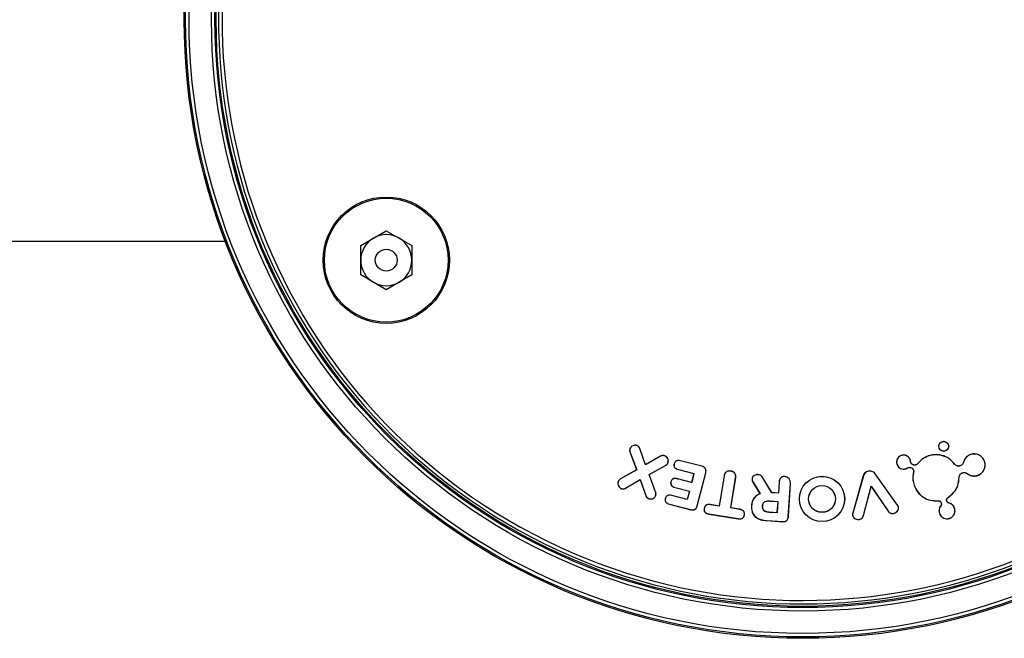
# Model space of a CAD drawing. Units: inches. Extents: x -3253 to 927, y -122 to 157.
# Drawn here: x -157 to -152, y 67 to 70 of the extents above; entities that cross this region are included whole.
import ezdxf

# ---------------------------------------------------------------- set-up
doc = ezdxf.new("R2010")
doc.units = ezdxf.units.IN
doc.header["$MEASUREMENT"] = 0
doc.linetypes.add('SLD-Solid', pattern=[0])
doc.layers.get('0').update_dxf_attribs({"linetype": 'SLD-Solid'})

msp = doc.modelspace()

# ---------------------------------------------------------------- linework, layer by layer
at = {"color": 7, "linetype": 'Continuous', "lineweight": 25}
for p, q in [((-155.2197, 68.662), (-155.1102, 68.7252)), ((-155.1102, 68.7252), (-155.0007, 68.662)), ((-160.8474, 68.68), (-155.8006, 68.68)), ((-155.2197, 68.5355), (-155.2197, 68.662)), ((-155.0007, 68.662), (-155.0007, 68.5355)), ((-155.1102, 68.4723), (-155.2197, 68.5355)), ((-155.0007, 68.5355), (-155.1102, 68.4723)), ((-154.0647, 67.7903), (-154.065, 67.7905)), ((-154.0352, 67.8037), (-154.0351, 67.8041)), ((-154.0226, 67.7906), (-154.0223, 67.7907)), ((-153.9979, 67.7214), (-154.0226, 67.7906)), ((-153.9977, 67.7219), (-154.0223, 67.7907)), ((-154.0642, 67.7744), (-154.0645, 67.7743)), ((-154.0645, 67.7743), (-154.0367, 67.6996)), ((-154.0642, 67.7744), (-154.0362, 67.6994)), ((-153.9335, 67.7578), (-153.9979, 67.7214)), ((-153.9337, 67.7581), (-153.9977, 67.7219)), ((-153.9335, 67.7578), (-153.9337, 67.7581)), ((-153.9157, 67.7598), (-153.9156, 67.7601)), ((-153.8479, 67.7385), (-153.8478, 67.7389)), ((-153.7566, 67.7153), (-153.8479, 67.7385)), ((-153.7565, 67.7156), (-153.8478, 67.7389)), ((-152.9009, 67.7613), (-152.9011, 67.7617)), ((-152.8632, 67.7425), (-152.8629, 67.7426)), ((-152.8619, 67.7359), (-152.8615, 67.7359)), ((-152.7839, 67.7594), (-152.784, 67.7598)), ((-152.6038, 67.7652), (-152.6039, 67.7656)), ((-152.5443, 67.7355), (-152.5439, 67.7357)), ((-154.0367, 67.6996), (-154.1051, 67.6611)), ((-154.0362, 67.6994), (-154.1049, 67.6607)), ((-154.0362, 67.6994), (-154.0367, 67.6996)), ((-153.9979, 67.7214), (-153.9977, 67.7219)), ((-153.9825, 67.6797), (-153.9123, 67.7186)), ((-153.982, 67.6795), (-153.9121, 67.7182)), ((-153.9123, 67.7186), (-153.9121, 67.7182)), ((-153.902, 67.7302), (-153.9017, 67.73)), ((-153.8751, 67.726), (-153.8755, 67.7261)), ((-153.8574, 67.7014), (-153.8575, 67.701)), ((-153.8575, 67.701), (-153.791, 67.6841)), ((-153.8574, 67.7014), (-153.7905, 67.6844)), ((-153.7566, 67.7153), (-153.7565, 67.7156)), ((-153.6327, 67.6942), (-153.6326, 67.6946)), ((-153.0415, 67.6935), (-153.0416, 67.6939)), ((-152.9197, 67.7236), (-152.9201, 67.7234)), ((-152.882, 67.7048), (-152.8819, 67.7044)), ((-152.8758, 67.7078), (-152.8756, 67.7075)), ((-152.8714, 67.7099), (-152.8713, 67.7095)), ((-152.8609, 67.732), (-152.8606, 67.7321)), ((-152.8491, 67.6987), (-152.8495, 67.6986)), ((-152.8386, 67.7209), (-152.8387, 67.7212)), ((-152.8303, 67.7266), (-152.8306, 67.7268)), ((-152.673, 67.7243), (-152.6729, 67.7249)), ((-152.673, 67.7243), (-152.673, 67.7243)), ((-152.6729, 67.7249), (-152.6729, 67.7249)), ((-152.6487, 67.7169), (-152.6489, 67.7173)), ((-152.6345, 67.7319), (-152.6348, 67.7324)), ((-152.6348, 67.7324), (-152.6348, 67.7324)), ((-152.6345, 67.7319), (-152.6346, 67.7319)), ((-154.1049, 67.6607), (-154.1051, 67.6611)), ((-154.0837, 67.6216), (-154.0213, 67.658)), ((-154.0835, 67.6212), (-154.0215, 67.6574)), ((-154.0213, 67.658), (-154.0215, 67.6574)), ((-154.0215, 67.6574), (-153.9974, 67.5895)), ((-154.0213, 67.658), (-153.9971, 67.5897)), ((-153.9553, 67.6057), (-153.9825, 67.6797)), ((-153.9825, 67.6797), (-153.982, 67.6795)), ((-153.9549, 67.6058), (-153.982, 67.6795)), ((-153.8619, 67.6614), (-153.8618, 67.6618)), ((-153.8003, 67.6457), (-153.8619, 67.6614)), ((-153.8006, 67.6462), (-153.8618, 67.6618)), ((-153.791, 67.6841), (-153.8006, 67.6462)), ((-153.7905, 67.6844), (-153.8003, 67.6457)), ((-153.7905, 67.6844), (-153.791, 67.6841)), ((-153.7765, 67.5456), (-153.7403, 67.6875)), ((-153.7761, 67.5455), (-153.7399, 67.6874)), ((-153.7403, 67.6875), (-153.7399, 67.6874)), ((-153.6616, 67.6739), (-153.6823, 67.5446)), ((-153.6612, 67.6738), (-153.682, 67.5442)), ((-153.6612, 67.6738), (-153.6616, 67.6739)), ((-153.6327, 67.5363), (-153.612, 67.666)), ((-153.6323, 67.5366), (-153.6116, 67.6659)), ((-153.612, 67.666), (-153.6116, 67.6659)), ((-153.5412, 67.6608), (-153.5415, 67.6609)), ((-153.5163, 67.679), (-153.5163, 67.6794)), ((-153.4956, 67.6659), (-153.4952, 67.6661)), ((-153.4569, 67.6017), (-153.4956, 67.6659)), ((-153.4567, 67.6021), (-153.4952, 67.6661)), ((-153.3991, 67.6714), (-153.399, 67.6718)), ((-153.0644, 67.6743), (-153.1095, 67.5146)), ((-153.064, 67.6742), (-153.1091, 67.5145)), ((-153.064, 67.6742), (-153.0644, 67.6743)), ((-153.0138, 67.6829), (-153.0135, 67.6832)), ((-152.9173, 67.548), (-153.0138, 67.6829)), ((-152.917, 67.5482), (-153.0135, 67.6832)), ((-152.8486, 67.6888), (-152.849, 67.6889)), ((-152.6536, 67.6668), (-152.6532, 67.6668)), ((-152.6387, 67.6875), (-152.6386, 67.6871)), ((-152.6178, 67.6835), (-152.618, 67.6832)), ((-152.574, 67.676), (-152.5738, 67.6756)), ((-154.1152, 67.649), (-154.1156, 67.6491)), ((-154.1013, 67.6194), (-154.1014, 67.619)), ((-154.0837, 67.6216), (-154.0835, 67.6212)), ((-153.8892, 67.6487), (-153.8896, 67.6488)), ((-153.8714, 67.6243), (-153.8715, 67.6239)), ((-153.8715, 67.6239), (-153.8103, 67.6083)), ((-153.8714, 67.6243), (-153.8098, 67.6086)), ((-153.8103, 67.6083), (-153.8193, 67.5729)), ((-153.8098, 67.6086), (-153.819, 67.5725)), ((-153.8098, 67.6086), (-153.8103, 67.6083)), ((-153.8003, 67.6457), (-153.8006, 67.6462)), ((-153.5372, 67.647), (-153.5375, 67.6468)), ((-153.5375, 67.6468), (-153.5076, 67.5971)), ((-153.5372, 67.647), (-153.507, 67.5969)), ((-153.425, 67.6487), (-153.4282, 67.6003)), ((-153.4246, 67.6487), (-153.4278, 67.5998)), ((-153.4246, 67.6487), (-153.425, 67.6487)), ((-153.3858, 67.4993), (-153.3766, 67.6418)), ((-153.3854, 67.4992), (-153.3762, 67.6418)), ((-153.3766, 67.6418), (-153.3762, 67.6418)), ((-153.0637, 67.5039), (-153.0311, 67.6292)), ((-153.0633, 67.5038), (-153.0309, 67.6283)), ((-153.0311, 67.6292), (-153.0309, 67.6283)), ((-153.0311, 67.6292), (-152.9577, 67.5224)), ((-153.0309, 67.6283), (-152.958, 67.5221)), ((-152.8463, 67.6343), (-152.8467, 67.6342)), ((-153.9971, 67.5897), (-153.9974, 67.5895)), ((-153.9846, 67.5764), (-153.9847, 67.576)), ((-153.9553, 67.6057), (-153.9549, 67.6058)), ((-153.9548, 67.59), (-153.9544, 67.5898)), ((-153.9133, 67.5764), (-153.9136, 67.5765)), ((-153.8859, 67.5895), (-153.8858, 67.5899)), ((-153.819, 67.5725), (-153.8859, 67.5895)), ((-153.8193, 67.5729), (-153.8858, 67.5899)), ((-153.819, 67.5725), (-153.8193, 67.5729)), ((-153.507, 67.5969), (-153.5076, 67.5971)), ((-153.4569, 67.6017), (-153.4567, 67.6021)), ((-153.4278, 67.5998), (-153.4569, 67.6017)), ((-153.4282, 67.6003), (-153.4567, 67.6021)), ((-153.4278, 67.5998), (-153.4282, 67.6003)), ((-152.7432, 67.5674), (-152.7432, 67.567)), ((-152.7063, 67.5661), (-152.7059, 67.5662)), ((-152.7006, 67.5817), (-152.7006, 67.5818)), ((-152.7006, 67.5818), (-152.7003, 67.5815)), ((-152.7003, 67.5814), (-152.7003, 67.5815)), ((-153.8954, 67.5524), (-153.8955, 67.552)), ((-153.8955, 67.552), (-153.8042, 67.5287)), ((-153.8954, 67.5524), (-153.8041, 67.5291)), ((-153.8041, 67.5291), (-153.8042, 67.5287)), ((-153.7765, 67.5456), (-153.7761, 67.5455)), ((-153.7464, 67.5341), (-153.7468, 67.5341)), ((-153.7202, 67.5503), (-153.7202, 67.5507)), ((-153.6823, 67.5446), (-153.7202, 67.5507)), ((-153.682, 67.5442), (-153.7202, 67.5503)), ((-153.682, 67.5442), (-153.6823, 67.5446)), ((-153.6327, 67.5363), (-153.6323, 67.5366)), ((-153.5945, 67.5302), (-153.6327, 67.5363)), ((-153.5944, 67.5306), (-153.6323, 67.5366)), ((-153.5945, 67.5302), (-153.5944, 67.5306)), ((-153.5437, 67.5457), (-153.5441, 67.5457)), ((-153.4976, 67.5442), (-153.4973, 67.5442)), ((-153.4648, 67.565), (-153.4649, 67.5647)), ((-153.4301, 67.5624), (-153.4649, 67.5647)), ((-153.4297, 67.5628), (-153.4648, 67.565)), ((-153.4331, 67.517), (-153.4301, 67.5624)), ((-153.4327, 67.5166), (-153.4297, 67.5628)), ((-153.4297, 67.5628), (-153.4301, 67.5624)), ((-152.9173, 67.548), (-152.917, 67.5482)), ((-152.9135, 67.5391), (-152.9132, 67.5392)), ((-152.732, 67.5457), (-152.7323, 67.546)), ((-152.7297, 67.5583), (-152.7301, 67.5582)), ((-152.6969, 67.5574), (-152.6968, 67.5578)), ((-152.673, 67.5352), (-152.6726, 67.5353)), ((-153.7266, 67.5107), (-153.7267, 67.5103)), ((-153.7267, 67.5103), (-153.6009, 67.4902)), ((-153.7266, 67.5107), (-153.6009, 67.4906)), ((-153.6009, 67.4906), (-153.6009, 67.4902)), ((-153.5747, 67.5066), (-153.5743, 67.5065)), ((-153.4781, 67.4823), (-153.4099, 67.4779)), ((-153.4781, 67.4823), (-153.4781, 67.4819)), ((-153.4781, 67.4819), (-153.41, 67.4775)), ((-153.4678, 67.5189), (-153.4678, 67.5193)), ((-153.4678, 67.5193), (-153.4331, 67.517)), ((-153.4678, 67.5189), (-153.4327, 67.5166)), ((-153.4327, 67.5166), (-153.4331, 67.517)), ((-153.3858, 67.4993), (-153.3854, 67.4992)), ((-153.1098, 67.5049), (-153.1102, 67.5048)), ((-153.1091, 67.5145), (-153.1095, 67.5146)), ((-153.0812, 67.4877), (-153.0812, 67.4873)), ((-153.0637, 67.5039), (-153.0633, 67.5038)), ((-152.9577, 67.5224), (-152.958, 67.5221)), ((-152.9354, 67.5131), (-152.9354, 67.5127)), ((-152.7377, 67.5136), (-152.7381, 67.5134)), ((-152.6945, 67.4921), (-152.6944, 67.4917)), ((-153.4099, 67.4779), (-153.41, 67.4775))]:
    msp.add_line(p, q, dxfattribs=at)
at = {"color": 7, "linetype": 'Continuous', "lineweight": 25, "flags": 128}
msp.add_lwpolyline([(-152.7006, 67.5817), (-152.7005, 67.5816), (-152.7003, 67.5814)], dxfattribs=at)
at = {"color": 7, "linetype": 'Continuous', "lineweight": 25}
for centre, radius in [((-153.324, 69.63), 2.6526), ((-153.324, 69.63), 2.6468), ((-153.324, 69.63), 2.6318), ((-153.324, 69.63), 2.5358), ((-153.324, 69.63), 2.5208), ((-153.324, 69.63), 2.5155), ((-155.1102, 68.5987), 0.2709), ((-155.1102, 68.5987), 0.2655), ((-155.1102, 68.5987), 0.0469), ((-152.7195, 67.8006), 0.0215), ((-152.7195, 67.8006), 0.0212), ((-153.2413, 67.575), 0.0973), ((-153.2413, 67.575), 0.0969), ((-153.2413, 67.575), 0.0577), ((-153.2413, 67.575), 0.0573)]:
    msp.add_circle(centre, radius, dxfattribs=at)
for centre, radius, start, end in [((-153.324, 69.63), 2.505, 154.6647, 145.3353), ((-153.324, 69.63), 2.49, 154.6647, 145.3353), ((-155.1102, 68.5987), 0.1095, 60, 120), ((-155.1102, 68.5987), 0.1095, 120, 180), ((-155.1102, 68.5987), 0.1095, 0, 60), ((-155.1102, 68.5987), 0.1095, 180, 240), ((-155.1102, 68.5987), 0.1095, 300, 0), ((-155.1102, 68.5987), 0.1095, 240, 300), ((-153.4049, 67.6436), 0.0284, 356.3046, 78.2358), ((-153.4049, 67.6436), 0.0288, 356.3046, 78.2358)]:
    msp.add_arc(centre, radius, start, end, dxfattribs=at)
for points, knots in [([(-154.065, 67.7905), (-154.0655, 67.789), (-154.0666, 67.7853), (-154.0663, 67.7797), (-154.065, 67.7759), (-154.0645, 67.7743)], [0, 0, 0, 0, 0.266401, 0.70359, 1, 1, 1, 1]), ([(-154.0647, 67.7903), (-154.0651, 67.7889), (-154.0662, 67.7852), (-154.0659, 67.7797), (-154.0647, 67.7759), (-154.0642, 67.7744)], [0, 0, 0, 0, 0.271058, 0.709412, 1, 1, 1, 1]), ([(-154.0351, 67.8041), (-154.0375, 67.8047), (-154.0423, 67.806), (-154.0498, 67.8046), (-154.0566, 67.8015), (-154.0622, 67.7966), (-154.0641, 67.7924), (-154.065, 67.7905)], [0, 0, 0, 0, 0.202918, 0.405927, 0.618397, 0.822679, 1, 1, 1, 1]), ([(-154.0352, 67.8037), (-154.0376, 67.8044), (-154.0423, 67.8056), (-154.0497, 67.8043), (-154.0564, 67.8012), (-154.0618, 67.7964), (-154.0638, 67.7923), (-154.0647, 67.7903)], [0, 0, 0, 0, 0.202645, 0.405387, 0.617763, 0.821923, 1, 1, 1, 1]), ([(-154.0226, 67.7906), (-154.024, 67.7934), (-154.026, 67.7976), (-154.0307, 67.8018), (-154.0337, 67.8031), (-154.0352, 67.8037)], [0, 0, 0, 0, 0.48699, 0.7354467, 1, 1, 1, 1]), ([(-154.0223, 67.7907), (-154.0236, 67.7935), (-154.0259, 67.7983), (-154.031, 67.8024), (-154.034, 67.8037), (-154.0351, 67.8041)], [0, 0, 0, 0, 0.478266, 0.825554, 1, 1, 1, 1]), ([(-153.9156, 67.7601), (-153.9177, 67.7607), (-153.922, 67.7618), (-153.9283, 67.7607), (-153.932, 67.759), (-153.9337, 67.7581)], [0, 0, 0, 0, 0.3495926, 0.6990672, 1, 1, 1, 1]), ([(-153.9157, 67.7598), (-153.9171, 67.7602), (-153.9207, 67.7612), (-153.927, 67.7608), (-153.9312, 67.7589), (-153.9335, 67.7578)], [0, 0, 0, 0, 0.24622, 0.594212, 1, 1, 1, 1]), ([(-153.902, 67.7302), (-153.9014, 67.7324), (-153.9003, 67.7367), (-153.9013, 67.7439), (-153.9043, 67.7506), (-153.9091, 67.7566), (-153.9135, 67.7587), (-153.9157, 67.7598)], [0, 0, 0, 0, 0.187862, 0.374549, 0.589562, 0.799603, 1, 1, 1, 1]), ([(-153.9017, 67.73), (-153.9011, 67.7323), (-153.8999, 67.7367), (-153.9009, 67.7439), (-153.9039, 67.7508), (-153.9088, 67.7569), (-153.9133, 67.7591), (-153.9156, 67.7601)], [0, 0, 0, 0, 0.187497, 0.373839, 0.588808, 0.799016, 1, 1, 1, 1]), ([(-153.8478, 67.7389), (-153.8515, 67.7396), (-153.8571, 67.7408), (-153.8649, 67.7394), (-153.87, 67.7364), (-153.8737, 67.7317), (-153.8749, 67.7281), (-153.8755, 67.7261)], [0, 0, 0, 0, 0.320922, 0.494598, 0.669923, 0.823923, 1, 1, 1, 1]), ([(-153.8479, 67.7385), (-153.8515, 67.7392), (-153.8571, 67.7404), (-153.8647, 67.7391), (-153.8697, 67.7361), (-153.8734, 67.7315), (-153.8745, 67.7279), (-153.8751, 67.726)], [0, 0, 0, 0, 0.3228835, 0.4957233, 0.6702454, 0.8231536, 1, 1, 1, 1]), ([(-152.9011, 67.7617), (-152.9039, 67.7604), (-152.9098, 67.7579), (-152.9167, 67.7506), (-152.9211, 67.7413), (-152.9222, 67.7317), (-152.9207, 67.7259), (-152.9201, 67.7234)], [0, 0, 0, 0, 0.192824, 0.407766, 0.621633, 0.83734, 1, 1, 1, 1]), ([(-152.9009, 67.7613), (-152.9037, 67.7601), (-152.9096, 67.7575), (-152.9165, 67.7502), (-152.9207, 67.741), (-152.9218, 67.7317), (-152.9203, 67.726), (-152.9197, 67.7236)], [0, 0, 0, 0, 0.195429, 0.410347, 0.624245, 0.839948, 1, 1, 1, 1]), ([(-152.8629, 67.7426), (-152.8641, 67.7454), (-152.8667, 67.7513), (-152.874, 67.7583), (-152.8833, 67.7627), (-152.8928, 67.7638), (-152.8986, 67.7623), (-152.9011, 67.7617)], [0, 0, 0, 0, 0.192847, 0.408111, 0.622106, 0.837735, 1, 1, 1, 1]), ([(-152.8632, 67.7425), (-152.8645, 67.7453), (-152.867, 67.7512), (-152.8743, 67.758), (-152.8835, 67.7623), (-152.8928, 67.7634), (-152.8985, 67.7619), (-152.9009, 67.7613)], [0, 0, 0, 0, 0.195453, 0.410697, 0.624721, 0.840342, 1, 1, 1, 1]), ([(-152.8619, 67.7359), (-152.8619, 67.7365), (-152.8621, 67.7376), (-152.8625, 67.7398), (-152.8629, 67.7414), (-152.8632, 67.7425)], [0, 0, 0, 0, 0.259841, 0.519704, 1, 1, 1, 1]), ([(-152.8615, 67.7359), (-152.8616, 67.7365), (-152.8617, 67.7377), (-152.8621, 67.7399), (-152.8625, 67.7415), (-152.8629, 67.7426)], [0, 0, 0, 0, 0.2564383, 0.5128967, 1, 1, 1, 1]), ([(-152.8609, 67.732), (-152.861, 67.7323), (-152.8612, 67.7329), (-152.8616, 67.7342), (-152.8618, 67.7352), (-152.8619, 67.7359)], [0, 0, 0, 0, 0.253272, 0.506588, 1, 1, 1, 1]), ([(-152.8606, 67.7321), (-152.8607, 67.7324), (-152.8609, 67.7331), (-152.8612, 67.7343), (-152.8614, 67.7353), (-152.8615, 67.7359)], [0, 0, 0, 0, 0.259052, 0.518151, 1, 1, 1, 1]), ([(-152.784, 67.7598), (-152.7891, 67.7578), (-152.7993, 67.7538), (-152.8157, 67.7433), (-152.825, 67.733), (-152.8306, 67.7268)], [0, 0, 0, 0, 0.285169, 0.567673, 1, 1, 1, 1]), ([(-152.7839, 67.7594), (-152.789, 67.7574), (-152.7992, 67.7535), (-152.8155, 67.743), (-152.8247, 67.7328), (-152.8303, 67.7266)], [0, 0, 0, 0, 0.28516, 0.567634, 1, 1, 1, 1]), ([(-152.6729, 67.7249), (-152.6805, 67.7332), (-152.6955, 67.7497), (-152.7268, 67.7633), (-152.7576, 67.7666), (-152.7762, 67.7618), (-152.784, 67.7598)], [0, 0, 0, 0, 0.26793, 0.535788, 0.806316, 1, 1, 1, 1]), ([(-152.673, 67.7243), (-152.6807, 67.7328), (-152.696, 67.7497), (-152.7279, 67.7632), (-152.7584, 67.7661), (-152.7766, 67.7613), (-152.7839, 67.7594)], [0, 0, 0, 0, 0.2739132, 0.5479737, 0.817495, 1, 1, 1, 1]), ([(-152.6039, 67.7656), (-152.6088, 67.7634), (-152.6186, 67.759), (-152.6296, 67.747), (-152.6331, 67.7372), (-152.6348, 67.7324)], [0, 0, 0, 0, 0.340181, 0.678287, 1, 1, 1, 1]), ([(-152.6038, 67.7652), (-152.6087, 67.763), (-152.6184, 67.7587), (-152.6293, 67.7466), (-152.6328, 67.7368), (-152.6345, 67.7319)], [0, 0, 0, 0, 0.337544, 0.673049, 1, 1, 1, 1]), ([(-152.5439, 67.7357), (-152.5461, 67.7406), (-152.5505, 67.7504), (-152.5628, 67.7613), (-152.5777, 67.7676), (-152.5921, 67.7687), (-152.6006, 67.7665), (-152.6039, 67.7656)], [0, 0, 0, 0, 0.21607, 0.430905, 0.645065, 0.860671, 1, 1, 1, 1]), ([(-152.5443, 67.7355), (-152.5465, 67.7404), (-152.5508, 67.7502), (-152.563, 67.7609), (-152.5778, 67.7672), (-152.5921, 67.7683), (-152.6005, 67.7661), (-152.6038, 67.7652)], [0, 0, 0, 0, 0.2160529, 0.4308896, 0.6450476, 0.8606515, 1, 1, 1, 1]), ([(-152.574, 67.676), (-152.5691, 67.6782), (-152.5593, 67.6825), (-152.5486, 67.6947), (-152.5423, 67.7094), (-152.5412, 67.7238), (-152.5434, 67.7322), (-152.5443, 67.7355)], [0, 0, 0, 0, 0.215877, 0.430541, 0.6446, 0.860257, 1, 1, 1, 1]), ([(-152.5738, 67.6756), (-152.5689, 67.6778), (-152.5591, 67.6822), (-152.5482, 67.6945), (-152.5419, 67.7094), (-152.5408, 67.7238), (-152.543, 67.7323), (-152.5439, 67.7357)], [0, 0, 0, 0, 0.215897, 0.430561, 0.644622, 0.860281, 1, 1, 1, 1]), ([(-153.9123, 67.7186), (-153.9111, 67.7193), (-153.9088, 67.7208), (-153.9049, 67.7244), (-153.9032, 67.7279), (-153.902, 67.7302)], [0, 0, 0, 0, 0.2695108, 0.5181811, 1, 1, 1, 1]), ([(-153.9121, 67.7182), (-153.9109, 67.719), (-153.9086, 67.7205), (-153.9046, 67.7241), (-153.9028, 67.7277), (-153.9017, 67.73)], [0, 0, 0, 0, 0.264911, 0.514335, 1, 1, 1, 1]), ([(-153.8755, 67.7261), (-153.876, 67.7237), (-153.8768, 67.7194), (-153.8755, 67.7133), (-153.8724, 67.7083), (-153.8662, 67.7037), (-153.8608, 67.702), (-153.8575, 67.701)], [0, 0, 0, 0, 0.209245, 0.363404, 0.518029, 0.705073, 1, 1, 1, 1]), ([(-153.8751, 67.726), (-153.8756, 67.7236), (-153.8764, 67.7194), (-153.8751, 67.7134), (-153.872, 67.7085), (-153.866, 67.7041), (-153.8606, 67.7024), (-153.8574, 67.7014)], [0, 0, 0, 0, 0.21302, 0.365445, 0.518331, 0.705986, 1, 1, 1, 1]), ([(-153.7403, 67.6875), (-153.7397, 67.6905), (-153.7387, 67.6955), (-153.7401, 67.7028), (-153.7434, 67.7082), (-153.7489, 67.7128), (-153.7537, 67.7143), (-153.7566, 67.7153)], [0, 0, 0, 0, 0.245971, 0.418385, 0.591519, 0.753336, 1, 1, 1, 1]), ([(-153.7399, 67.6874), (-153.7393, 67.6904), (-153.7383, 67.6955), (-153.7397, 67.7028), (-153.743, 67.7084), (-153.7487, 67.7131), (-153.7536, 67.7147), (-153.7565, 67.7156)], [0, 0, 0, 0, 0.241865, 0.415399, 0.589663, 0.752215, 1, 1, 1, 1]), ([(-153.6326, 67.6946), (-153.6357, 67.6949), (-153.6413, 67.6954), (-153.6494, 67.6928), (-153.6556, 67.6881), (-153.6599, 67.6815), (-153.661, 67.6765), (-153.6616, 67.6739)], [0, 0, 0, 0, 0.228139, 0.422077, 0.616598, 0.804284, 1, 1, 1, 1]), ([(-153.6327, 67.6942), (-153.6358, 67.6945), (-153.6414, 67.695), (-153.6493, 67.6924), (-153.6554, 67.6877), (-153.6596, 67.6812), (-153.6607, 67.6763), (-153.6612, 67.6738)], [0, 0, 0, 0, 0.231842, 0.425, 0.618706, 0.806163, 1, 1, 1, 1]), ([(-153.612, 67.666), (-153.6117, 67.669), (-153.6112, 67.6745), (-153.6139, 67.6823), (-153.6185, 67.6882), (-153.625, 67.6925), (-153.6301, 67.6936), (-153.6327, 67.6942)], [0, 0, 0, 0, 0.230984, 0.41955, 0.608093, 0.797002, 1, 1, 1, 1]), ([(-153.6116, 67.6659), (-153.6113, 67.6689), (-153.6108, 67.6745), (-153.6135, 67.6824), (-153.6181, 67.6885), (-153.6248, 67.6928), (-153.63, 67.694), (-153.6326, 67.6946)], [0, 0, 0, 0, 0.227411, 0.416503, 0.605576, 0.794927, 1, 1, 1, 1]), ([(-153.0416, 67.6939), (-153.0445, 67.6931), (-153.0508, 67.6914), (-153.0588, 67.6854), (-153.063, 67.679), (-153.0642, 67.6751), (-153.0644, 67.6743)], [0, 0, 0, 0, 0.2880711, 0.6144373, 0.9240377, 1, 1, 1, 1]), ([(-153.0415, 67.6935), (-153.0444, 67.6927), (-153.0507, 67.691), (-153.0586, 67.6851), (-153.0627, 67.6787), (-153.0638, 67.6749), (-153.064, 67.6742)], [0, 0, 0, 0, 0.2923204, 0.619273, 0.9285662, 1, 1, 1, 1]), ([(-153.0135, 67.6832), (-153.0155, 67.6855), (-153.0193, 67.6899), (-153.0274, 67.6934), (-153.0349, 67.6947), (-153.0397, 67.6941), (-153.0416, 67.6939)], [0, 0, 0, 0, 0.290819, 0.543651, 0.819285, 1, 1, 1, 1]), ([(-153.0138, 67.6829), (-153.0158, 67.6853), (-153.0196, 67.6896), (-153.0277, 67.6931), (-153.035, 67.6943), (-153.0397, 67.6937), (-153.0415, 67.6935)], [0, 0, 0, 0, 0.295148, 0.54799, 0.824233, 1, 1, 1, 1]), ([(-152.9201, 67.7234), (-152.9189, 67.7206), (-152.9163, 67.7147), (-152.909, 67.7078), (-152.8997, 67.7034), (-152.8902, 67.7023), (-152.8844, 67.7037), (-152.8819, 67.7044)], [0, 0, 0, 0, 0.192812, 0.407707, 0.621878, 0.837852, 1, 1, 1, 1]), ([(-152.9197, 67.7236), (-152.9185, 67.7208), (-152.9159, 67.7149), (-152.9087, 67.708), (-152.8995, 67.7037), (-152.8901, 67.7027), (-152.8844, 67.7041), (-152.882, 67.7048)], [0, 0, 0, 0, 0.195417, 0.410289, 0.624497, 0.84047, 1, 1, 1, 1]), ([(-152.882, 67.7048), (-152.8814, 67.705), (-152.8803, 67.7054), (-152.8782, 67.7063), (-152.8767, 67.7072), (-152.8758, 67.7078)], [0, 0, 0, 0, 0.26037, 0.520717, 1, 1, 1, 1]), ([(-152.8819, 67.7044), (-152.8813, 67.7046), (-152.8802, 67.705), (-152.8781, 67.706), (-152.8766, 67.7069), (-152.8756, 67.7075)], [0, 0, 0, 0, 0.256853, 0.513683, 1, 1, 1, 1]), ([(-152.8758, 67.7078), (-152.8754, 67.708), (-152.8745, 67.7085), (-152.8731, 67.7092), (-152.872, 67.7096), (-152.8714, 67.7099)], [0, 0, 0, 0, 0.300925, 0.601722, 1, 1, 1, 1]), ([(-152.8756, 67.7075), (-152.8752, 67.7077), (-152.8743, 67.7082), (-152.8729, 67.7089), (-152.8719, 67.7093), (-152.8713, 67.7095)], [0, 0, 0, 0, 0.306926, 0.6137051, 1, 1, 1, 1]), ([(-152.8714, 67.7099), (-152.8695, 67.7103), (-152.8656, 67.7112), (-152.8597, 67.71), (-152.8544, 67.707), (-152.8508, 67.703), (-152.8496, 67.6999), (-152.8491, 67.6987)], [0, 0, 0, 0, 0.213615, 0.427268, 0.64125, 0.857281, 1, 1, 1, 1]), ([(-152.8713, 67.7095), (-152.8694, 67.7099), (-152.8656, 67.7108), (-152.8598, 67.7096), (-152.8547, 67.7067), (-152.8512, 67.7028), (-152.8499, 67.6998), (-152.8495, 67.6986)], [0, 0, 0, 0, 0.213611, 0.427258, 0.64124, 0.857279, 1, 1, 1, 1]), ([(-152.8386, 67.7209), (-152.8406, 67.7204), (-152.8444, 67.7195), (-152.8504, 67.7207), (-152.8556, 67.7237), (-152.8592, 67.7277), (-152.8604, 67.7308), (-152.8609, 67.732)], [0, 0, 0, 0, 0.214598, 0.429259, 0.643616, 0.859313, 1, 1, 1, 1]), ([(-152.8387, 67.7212), (-152.8406, 67.7208), (-152.8444, 67.7199), (-152.8503, 67.7211), (-152.8554, 67.724), (-152.8589, 67.728), (-152.8601, 67.7309), (-152.8606, 67.7321)], [0, 0, 0, 0, 0.214601, 0.429265, 0.643622, 0.859316, 1, 1, 1, 1]), ([(-152.8495, 67.6986), (-152.8492, 67.6977), (-152.8487, 67.696), (-152.8483, 67.6928), (-152.8487, 67.6904), (-152.849, 67.6889)], [0, 0, 0, 0, 0.267405, 0.534897, 1, 1, 1, 1]), ([(-152.8491, 67.6987), (-152.8488, 67.6979), (-152.8483, 67.6962), (-152.8479, 67.6928), (-152.8483, 67.6903), (-152.8486, 67.6888)], [0, 0, 0, 0, 0.261521, 0.52312, 1, 1, 1, 1]), ([(-152.8306, 67.7268), (-152.8312, 67.7262), (-152.8324, 67.7248), (-152.8351, 67.7228), (-152.8373, 67.7218), (-152.8387, 67.7212)], [0, 0, 0, 0, 0.268608, 0.53716, 1, 1, 1, 1]), ([(-152.8303, 67.7266), (-152.8309, 67.7259), (-152.8321, 67.7246), (-152.8348, 67.7225), (-152.8371, 67.7215), (-152.8386, 67.7209)], [0, 0, 0, 0, 0.262594, 0.525142, 1, 1, 1, 1]), ([(-152.673, 67.7243), (-152.673, 67.7244), (-152.6729, 67.7246), (-152.6729, 67.7248), (-152.6729, 67.7249)], [0, 0, 0, 0, 0.5, 1, 1, 1, 1]), ([(-152.6487, 67.7169), (-152.6511, 67.7164), (-152.6559, 67.7153), (-152.6633, 67.7168), (-152.6691, 67.72), (-152.6718, 67.7231), (-152.673, 67.7243)], [0, 0, 0, 0, 0.271288, 0.542706, 0.812729, 1, 1, 1, 1]), ([(-152.6489, 67.7173), (-152.6512, 67.7168), (-152.6559, 67.7157), (-152.6631, 67.7172), (-152.669, 67.7204), (-152.6717, 67.7236), (-152.6729, 67.7249)], [0, 0, 0, 0, 0.266722, 0.533575, 0.799056, 1, 1, 1, 1]), ([(-152.6348, 67.7324), (-152.6357, 67.7301), (-152.6374, 67.7255), (-152.6425, 67.7201), (-152.6468, 67.7182), (-152.6489, 67.7173)], [0, 0, 0, 0, 0.342175, 0.684513, 1, 1, 1, 1]), ([(-152.6346, 67.7319), (-152.6355, 67.7296), (-152.6373, 67.725), (-152.6425, 67.7197), (-152.6467, 67.7178), (-152.6487, 67.7169)], [0, 0, 0, 0, 0.347788, 0.695744, 1, 1, 1, 1]), ([(-152.6346, 67.7319), (-152.6346, 67.732), (-152.6347, 67.7322), (-152.6348, 67.7323), (-152.6348, 67.7324)], [0, 0, 0, 0, 0.5, 1, 1, 1, 1]), ([(-154.1051, 67.6611), (-154.1063, 67.6603), (-154.1097, 67.6582), (-154.1134, 67.654), (-154.115, 67.6503), (-154.1156, 67.6491)], [0, 0, 0, 0, 0.2559732, 0.7507397, 1, 1, 1, 1]), ([(-154.1049, 67.6607), (-154.1061, 67.66), (-154.1094, 67.6578), (-154.1131, 67.6538), (-154.1147, 67.6502), (-154.1152, 67.649)], [0, 0, 0, 0, 0.260363, 0.753295, 1, 1, 1, 1]), ([(-153.8618, 67.6618), (-153.8654, 67.6625), (-153.871, 67.6637), (-153.8788, 67.6623), (-153.884, 67.6593), (-153.8878, 67.6545), (-153.8889, 67.6508), (-153.8896, 67.6488)], [0, 0, 0, 0, 0.312912, 0.489885, 0.668242, 0.821043, 1, 1, 1, 1]), ([(-153.8619, 67.6614), (-153.8654, 67.6621), (-153.871, 67.6632), (-153.8786, 67.6619), (-153.8838, 67.659), (-153.8874, 67.6543), (-153.8886, 67.6507), (-153.8892, 67.6487)], [0, 0, 0, 0, 0.312287, 0.489491, 0.668134, 0.820131, 1, 1, 1, 1]), ([(-153.5163, 67.6794), (-153.519, 67.6794), (-153.5245, 67.6793), (-153.532, 67.6761), (-153.5376, 67.6715), (-153.5408, 67.6662), (-153.5413, 67.6626), (-153.5415, 67.6609)], [0, 0, 0, 0, 0.230641, 0.477259, 0.686406, 0.848273, 1, 1, 1, 1]), ([(-153.5415, 67.6609), (-153.5415, 67.6596), (-153.5415, 67.657), (-153.5403, 67.6521), (-153.5386, 67.6489), (-153.5375, 67.6468)], [0, 0, 0, 0, 0.264691, 0.525905, 1, 1, 1, 1]), ([(-153.5163, 67.679), (-153.519, 67.679), (-153.5245, 67.6789), (-153.5319, 67.6757), (-153.5374, 67.6712), (-153.5404, 67.666), (-153.5409, 67.6625), (-153.5412, 67.6608)], [0, 0, 0, 0, 0.234992, 0.482682, 0.690478, 0.851308, 1, 1, 1, 1]), ([(-153.5412, 67.6608), (-153.5411, 67.6595), (-153.5411, 67.6569), (-153.5399, 67.6522), (-153.5382, 67.6491), (-153.5372, 67.647)], [0, 0, 0, 0, 0.26901, 0.532152, 1, 1, 1, 1]), ([(-153.4952, 67.6661), (-153.4972, 67.669), (-153.5011, 67.6746), (-153.5092, 67.6785), (-153.5144, 67.6792), (-153.5163, 67.6794)], [0, 0, 0, 0, 0.40156, 0.773737, 1, 1, 1, 1]), ([(-153.4956, 67.6659), (-153.4975, 67.6688), (-153.5014, 67.6742), (-153.5094, 67.6781), (-153.5144, 67.6788), (-153.5163, 67.679)], [0, 0, 0, 0, 0.402527, 0.774581, 1, 1, 1, 1]), ([(-153.399, 67.6718), (-153.4005, 67.6719), (-153.405, 67.6721), (-153.4119, 67.6704), (-153.4184, 67.666), (-153.4226, 67.6601), (-153.4245, 67.6541), (-153.4249, 67.6502), (-153.425, 67.6487)], [0, 0, 0, 0, 0.110588, 0.347323, 0.524529, 0.701467, 0.88957, 1, 1, 1, 1]), ([(-153.3991, 67.6714), (-153.4005, 67.6715), (-153.405, 67.6717), (-153.4118, 67.67), (-153.4181, 67.6656), (-153.4222, 67.6599), (-153.4241, 67.6539), (-153.4245, 67.6501), (-153.4246, 67.6487)], [0, 0, 0, 0, 0.111322, 0.347937, 0.524808, 0.701397, 0.889515, 1, 1, 1, 1]), ([(-152.849, 67.6889), (-152.85, 67.6834), (-152.8521, 67.6727), (-152.8519, 67.654), (-152.8486, 67.6415), (-152.8467, 67.6342)], [0, 0, 0, 0, 0.298569, 0.593325, 1, 1, 1, 1]), ([(-152.8486, 67.6888), (-152.8496, 67.6834), (-152.8517, 67.6726), (-152.8515, 67.6541), (-152.8482, 67.6415), (-152.8463, 67.6343)], [0, 0, 0, 0, 0.298583, 0.593324, 1, 1, 1, 1]), ([(-152.7006, 67.5818), (-152.6917, 67.5886), (-152.674, 67.6022), (-152.6568, 67.6327), (-152.6547, 67.6553), (-152.6536, 67.6668)], [0, 0, 0, 0, 0.329875, 0.659755, 1, 1, 1, 1]), ([(-152.7003, 67.5815), (-152.6914, 67.5883), (-152.6737, 67.6019), (-152.6565, 67.6324), (-152.6543, 67.6552), (-152.6532, 67.6668)], [0, 0, 0, 0, 0.328216, 0.656374, 1, 1, 1, 1]), ([(-152.6536, 67.6668), (-152.6533, 67.6693), (-152.6528, 67.6742), (-152.649, 67.6808), (-152.6441, 67.6853), (-152.6402, 67.6869), (-152.6387, 67.6875)], [0, 0, 0, 0, 0.272804, 0.545615, 0.817571, 1, 1, 1, 1]), ([(-152.6532, 67.6668), (-152.653, 67.6692), (-152.6525, 67.6741), (-152.6487, 67.6805), (-152.6438, 67.685), (-152.6401, 67.6865), (-152.6386, 67.6871)], [0, 0, 0, 0, 0.272788, 0.54558, 0.817539, 1, 1, 1, 1]), ([(-152.6387, 67.6875), (-152.6363, 67.688), (-152.6315, 67.6891), (-152.624, 67.6877), (-152.6199, 67.6849), (-152.6178, 67.6835)], [0, 0, 0, 0, 0.329741, 0.65951, 1, 1, 1, 1]), ([(-152.6386, 67.6871), (-152.6362, 67.6876), (-152.6315, 67.6887), (-152.6241, 67.6873), (-152.6201, 67.6846), (-152.618, 67.6832)], [0, 0, 0, 0, 0.329617, 0.659263, 1, 1, 1, 1]), ([(-152.618, 67.6832), (-152.6134, 67.6804), (-152.6043, 67.6746), (-152.5884, 67.6722), (-152.5785, 67.6745), (-152.5738, 67.6756)], [0, 0, 0, 0, 0.346348, 0.692554, 1, 1, 1, 1]), ([(-152.6178, 67.6835), (-152.6132, 67.6807), (-152.6041, 67.675), (-152.5884, 67.6726), (-152.5786, 67.6749), (-152.574, 67.676)], [0, 0, 0, 0, 0.346446, 0.692725, 1, 1, 1, 1]), ([(-154.1156, 67.6491), (-154.1162, 67.6468), (-154.1175, 67.6421), (-154.116, 67.634), (-154.1123, 67.6267), (-154.1069, 67.6214), (-154.103, 67.6197), (-154.1014, 67.619)], [0, 0, 0, 0, 0.197162, 0.39443, 0.653779, 0.85721, 1, 1, 1, 1]), ([(-154.1152, 67.649), (-154.1158, 67.6467), (-154.1171, 67.6421), (-154.1156, 67.6341), (-154.112, 67.627), (-154.1067, 67.6217), (-154.1029, 67.6201), (-154.1013, 67.6194)], [0, 0, 0, 0, 0.196688, 0.393487, 0.653636, 0.856909, 1, 1, 1, 1]), ([(-154.1014, 67.619), (-154.0994, 67.6184), (-154.0953, 67.6173), (-154.089, 67.6183), (-154.0853, 67.6203), (-154.0835, 67.6212)], [0, 0, 0, 0, 0.335561, 0.671766, 1, 1, 1, 1]), ([(-154.1013, 67.6194), (-154.0993, 67.6188), (-154.0953, 67.6177), (-154.0891, 67.6187), (-154.0855, 67.6206), (-154.0837, 67.6216)], [0, 0, 0, 0, 0.33417, 0.669001, 1, 1, 1, 1]), ([(-153.8896, 67.6488), (-153.8901, 67.6464), (-153.8909, 67.6422), (-153.8896, 67.6362), (-153.8865, 67.6312), (-153.8803, 67.6266), (-153.8748, 67.6249), (-153.8715, 67.6239)], [0, 0, 0, 0, 0.208097, 0.3603462, 0.5129194, 0.7023614, 1, 1, 1, 1]), ([(-153.8892, 67.6487), (-153.8897, 67.6463), (-153.8905, 67.6421), (-153.8892, 67.6362), (-153.8861, 67.6314), (-153.8801, 67.6269), (-153.8747, 67.6253), (-153.8714, 67.6243)], [0, 0, 0, 0, 0.21184, 0.362477, 0.513433, 0.703634, 1, 1, 1, 1]), ([(-152.8467, 67.6342), (-152.8421, 67.6239), (-152.8329, 67.6033), (-152.8071, 67.5808), (-152.7762, 67.567), (-152.7541, 67.567), (-152.7432, 67.567)], [0, 0, 0, 0, 0.252518, 0.505108, 0.755364, 1, 1, 1, 1]), ([(-152.8463, 67.6343), (-152.8417, 67.624), (-152.8326, 67.6035), (-152.8069, 67.5811), (-152.7761, 67.5674), (-152.7541, 67.5674), (-152.7432, 67.5674)], [0, 0, 0, 0, 0.252491, 0.505053, 0.755297, 1, 1, 1, 1]), ([(-153.9974, 67.5895), (-153.9961, 67.5867), (-153.9939, 67.5819), (-153.9888, 67.5777), (-153.9857, 67.5764), (-153.9847, 67.576)], [0, 0, 0, 0, 0.477851, 0.826903, 1, 1, 1, 1]), ([(-153.9971, 67.5897), (-153.9958, 67.5869), (-153.9935, 67.5821), (-153.9885, 67.578), (-153.9855, 67.5768), (-153.9846, 67.5764)], [0, 0, 0, 0, 0.4868485, 0.8352231, 1, 1, 1, 1]), ([(-153.9847, 67.576), (-153.9823, 67.5754), (-153.9775, 67.5741), (-153.9692, 67.5756), (-153.9618, 67.5792), (-153.9566, 67.5847), (-153.955, 67.5884), (-153.9544, 67.5898)], [0, 0, 0, 0, 0.2027419, 0.4057588, 0.6692027, 0.8731649, 1, 1, 1, 1]), ([(-153.9846, 67.5764), (-153.9822, 67.5757), (-153.9775, 67.5745), (-153.9694, 67.576), (-153.962, 67.5796), (-153.957, 67.5849), (-153.9554, 67.5886), (-153.9548, 67.59)], [0, 0, 0, 0, 0.202289, 0.404861, 0.669915, 0.873613, 1, 1, 1, 1]), ([(-153.9548, 67.59), (-153.9544, 67.5914), (-153.9533, 67.5951), (-153.9537, 67.6006), (-153.9549, 67.6043), (-153.9553, 67.6057)], [0, 0, 0, 0, 0.272314, 0.730911, 1, 1, 1, 1]), ([(-153.9544, 67.5898), (-153.954, 67.5912), (-153.9529, 67.595), (-153.9533, 67.6006), (-153.9545, 67.6044), (-153.9549, 67.6058)], [0, 0, 0, 0, 0.267742, 0.72458, 1, 1, 1, 1]), ([(-153.9136, 67.5765), (-153.914, 67.5742), (-153.9148, 67.5702), (-153.9135, 67.5644), (-153.9103, 67.5594), (-153.9043, 67.5547), (-153.8988, 67.553), (-153.8955, 67.552)], [0, 0, 0, 0, 0.1985493, 0.3509512, 0.5039544, 0.7033522, 1, 1, 1, 1]), ([(-153.9133, 67.5764), (-153.9137, 67.5741), (-153.9144, 67.5702), (-153.9131, 67.5644), (-153.9099, 67.5596), (-153.904, 67.555), (-153.8986, 67.5533), (-153.8954, 67.5524)], [0, 0, 0, 0, 0.2021981, 0.3529915, 0.5043333, 0.7042477, 1, 1, 1, 1]), ([(-153.8858, 67.5899), (-153.8896, 67.5906), (-153.8952, 67.5918), (-153.9029, 67.5904), (-153.9078, 67.5875), (-153.9116, 67.5827), (-153.9129, 67.5788), (-153.9136, 67.5765)], [0, 0, 0, 0, 0.3230469, 0.4875566, 0.6537103, 0.7949806, 1, 1, 1, 1]), ([(-153.8859, 67.5895), (-153.8896, 67.5902), (-153.8951, 67.5914), (-153.9027, 67.5901), (-153.9075, 67.5873), (-153.9113, 67.5826), (-153.9125, 67.5787), (-153.9133, 67.5764)], [0, 0, 0, 0, 0.322353, 0.486607, 0.652541, 0.792956, 1, 1, 1, 1]), ([(-153.5076, 67.5971), (-153.5131, 67.5944), (-153.5244, 67.5891), (-153.5365, 67.5747), (-153.5426, 67.5595), (-153.5437, 67.5496), (-153.5441, 67.5457)], [0, 0, 0, 0, 0.273817, 0.553691, 0.824896, 1, 1, 1, 1]), ([(-153.507, 67.5969), (-153.5126, 67.5943), (-153.524, 67.589), (-153.5362, 67.5745), (-153.5422, 67.5593), (-153.5433, 67.5495), (-153.5437, 67.5457)], [0, 0, 0, 0, 0.2734179, 0.5593243, 0.8283987, 1, 1, 1, 1]), ([(-152.7432, 67.5674), (-152.7417, 67.5673), (-152.7387, 67.5672), (-152.7345, 67.5651), (-152.7313, 67.5621), (-152.7302, 67.5595), (-152.7297, 67.5583)], [0, 0, 0, 0, 0.258902, 0.51781, 0.776625, 1, 1, 1, 1]), ([(-152.7432, 67.567), (-152.7417, 67.5669), (-152.7388, 67.5668), (-152.7348, 67.5648), (-152.7317, 67.5618), (-152.7306, 67.5593), (-152.7301, 67.5582)], [0, 0, 0, 0, 0.258777, 0.517539, 0.776439, 1, 1, 1, 1]), ([(-152.7063, 67.5661), (-152.7066, 67.5676), (-152.7073, 67.5705), (-152.7064, 67.575), (-152.7042, 67.579), (-152.7018, 67.5808), (-152.7006, 67.5817)], [0, 0, 0, 0, 0.250553, 0.501133, 0.752541, 1, 1, 1, 1]), ([(-152.7059, 67.5662), (-152.7062, 67.5677), (-152.7069, 67.5705), (-152.706, 67.5748), (-152.7039, 67.5787), (-152.7015, 67.5805), (-152.7003, 67.5814)], [0, 0, 0, 0, 0.248982, 0.497987, 0.747862, 1, 1, 1, 1]), ([(-152.6969, 67.5574), (-152.6979, 67.5578), (-152.7004, 67.5586), (-152.7036, 67.5612), (-152.7055, 67.564), (-152.7062, 67.5658), (-152.7063, 67.5661)], [0, 0, 0, 0, 0.242134, 0.580826, 0.918503, 1, 1, 1, 1]), ([(-152.6968, 67.5578), (-152.6978, 67.5582), (-152.7002, 67.559), (-152.7034, 67.5615), (-152.7052, 67.5643), (-152.7058, 67.5659), (-152.7059, 67.5662)], [0, 0, 0, 0, 0.249578, 0.587909, 0.925302, 1, 1, 1, 1]), ([(-153.8042, 67.5287), (-153.8013, 67.5281), (-153.7962, 67.5272), (-153.7889, 67.5286), (-153.7833, 67.532), (-153.7786, 67.5377), (-153.777, 67.5426), (-153.7761, 67.5455)], [0, 0, 0, 0, 0.235999, 0.413268, 0.591447, 0.752384, 1, 1, 1, 1]), ([(-153.8041, 67.5291), (-153.8012, 67.5285), (-153.7962, 67.5275), (-153.7889, 67.529), (-153.7835, 67.5323), (-153.7789, 67.538), (-153.7774, 67.5427), (-153.7765, 67.5456)], [0, 0, 0, 0, 0.240035, 0.415991, 0.592856, 0.752863, 1, 1, 1, 1]), ([(-153.7468, 67.5341), (-153.7471, 67.5313), (-153.7476, 67.5267), (-153.7456, 67.5206), (-153.742, 67.516), (-153.7355, 67.5122), (-153.73, 67.511), (-153.7267, 67.5103)], [0, 0, 0, 0, 0.233505, 0.381731, 0.530143, 0.714948, 1, 1, 1, 1]), ([(-153.7464, 67.5341), (-153.7467, 67.5313), (-153.7472, 67.5268), (-153.7452, 67.5208), (-153.7417, 67.5163), (-153.7353, 67.5125), (-153.7299, 67.5114), (-153.7266, 67.5107)], [0, 0, 0, 0, 0.234459, 0.381306, 0.528341, 0.712418, 1, 1, 1, 1]), ([(-153.7202, 67.5507), (-153.7239, 67.5511), (-153.7297, 67.5517), (-153.7372, 67.5496), (-153.7418, 67.5462), (-153.7453, 67.5409), (-153.7463, 67.5367), (-153.7468, 67.5341)], [0, 0, 0, 0, 0.315767, 0.47755, 0.6410067, 0.7819918, 1, 1, 1, 1]), ([(-153.7202, 67.5503), (-153.7239, 67.5507), (-153.7295, 67.5513), (-153.7369, 67.5493), (-153.7415, 67.546), (-153.7449, 67.5408), (-153.7459, 67.5366), (-153.7464, 67.5341)], [0, 0, 0, 0, 0.314791, 0.476217, 0.63936, 0.77917, 1, 1, 1, 1]), ([(-153.5747, 67.5066), (-153.5745, 67.509), (-153.574, 67.5132), (-153.5755, 67.5193), (-153.5789, 67.5241), (-153.5853, 67.5283), (-153.5909, 67.5294), (-153.5945, 67.5302)], [0, 0, 0, 0, 0.206273, 0.361796, 0.518583, 0.693221, 1, 1, 1, 1]), ([(-153.5743, 67.5065), (-153.5741, 67.5089), (-153.5736, 67.5132), (-153.5751, 67.5194), (-153.5786, 67.5243), (-153.5851, 67.5286), (-153.5908, 67.5298), (-153.5944, 67.5306)], [0, 0, 0, 0, 0.20268, 0.359911, 0.518435, 0.693142, 1, 1, 1, 1]), ([(-153.5441, 67.5457), (-153.544, 67.5372), (-153.5439, 67.5232), (-153.535, 67.5055), (-153.5217, 67.493), (-153.502, 67.4845), (-153.4865, 67.4828), (-153.4781, 67.4819)], [0, 0, 0, 0, 0.24133, 0.397364, 0.55351, 0.757219, 1, 1, 1, 1]), ([(-153.5437, 67.5457), (-153.5436, 67.5372), (-153.5435, 67.5233), (-153.5347, 67.5058), (-153.5215, 67.4934), (-153.5019, 67.4849), (-153.4865, 67.4832), (-153.4781, 67.4823)], [0, 0, 0, 0, 0.241218, 0.396911, 0.552719, 0.756217, 1, 1, 1, 1]), ([(-153.4648, 67.565), (-153.4686, 67.5652), (-153.4762, 67.5654), (-153.4858, 67.5636), (-153.4923, 67.5592), (-153.496, 67.5537), (-153.4973, 67.5484), (-153.4976, 67.5449), (-153.4976, 67.5442)], [0, 0, 0, 0, 0.254469, 0.511402, 0.639446, 0.767692, 0.951425, 1, 1, 1, 1]), ([(-153.4976, 67.5442), (-153.4976, 67.5409), (-153.4976, 67.5357), (-153.4947, 67.5291), (-153.4902, 67.5245), (-153.4812, 67.5202), (-153.4733, 67.5194), (-153.4678, 67.5189)], [0, 0, 0, 0, 0.216664, 0.344611, 0.472765, 0.638568, 1, 1, 1, 1]), ([(-153.4649, 67.5647), (-153.4686, 67.5648), (-153.4761, 67.565), (-153.4856, 67.5633), (-153.492, 67.559), (-153.4956, 67.5535), (-153.497, 67.5483), (-153.4972, 67.5449), (-153.4973, 67.5442)], [0, 0, 0, 0, 0.255785, 0.514044, 0.641223, 0.768608, 0.952398, 1, 1, 1, 1]), ([(-153.4973, 67.5442), (-153.4973, 67.541), (-153.4973, 67.5359), (-153.4944, 67.5293), (-153.49, 67.5248), (-153.4811, 67.5206), (-153.4732, 67.5198), (-153.4678, 67.5193)], [0, 0, 0, 0, 0.2160498, 0.3428817, 0.4699369, 0.6343918, 1, 1, 1, 1]), ([(-152.9354, 67.5127), (-152.9325, 67.5135), (-152.9263, 67.5151), (-152.9192, 67.5209), (-152.9144, 67.5274), (-152.9126, 67.5337), (-152.913, 67.5375), (-152.9132, 67.5392)], [0, 0, 0, 0, 0.2293976, 0.5001397, 0.7026988, 0.8634999, 1, 1, 1, 1]), ([(-152.9354, 67.5131), (-152.9326, 67.5139), (-152.9265, 67.5155), (-152.9195, 67.5212), (-152.9148, 67.5276), (-152.913, 67.5337), (-152.9134, 67.5374), (-152.9135, 67.5391)], [0, 0, 0, 0, 0.2332092, 0.5040087, 0.7048812, 0.8646393, 1, 1, 1, 1]), ([(-152.9135, 67.5391), (-152.9137, 67.5399), (-152.9141, 67.5416), (-152.9151, 67.5447), (-152.9164, 67.5467), (-152.9173, 67.548)], [0, 0, 0, 0, 0.26029, 0.520673, 1, 1, 1, 1]), ([(-152.9132, 67.5392), (-152.9133, 67.54), (-152.9137, 67.5417), (-152.9148, 67.5448), (-152.9161, 67.5469), (-152.917, 67.5482)], [0, 0, 0, 0, 0.25555, 0.511183, 1, 1, 1, 1]), ([(-152.7323, 67.546), (-152.7344, 67.5427), (-152.7387, 67.5361), (-152.7406, 67.5244), (-152.7389, 67.517), (-152.7381, 67.5134)], [0, 0, 0, 0, 0.3410864, 0.6820903, 1, 1, 1, 1]), ([(-152.732, 67.5457), (-152.7341, 67.5424), (-152.7383, 67.5359), (-152.7402, 67.5244), (-152.7385, 67.5171), (-152.7377, 67.5136)], [0, 0, 0, 0, 0.341137, 0.682182, 1, 1, 1, 1]), ([(-152.7301, 67.5582), (-152.7298, 67.5571), (-152.7292, 67.5547), (-152.7297, 67.5507), (-152.731, 67.5477), (-152.7321, 67.5462), (-152.7323, 67.546)], [0, 0, 0, 0, 0.248798, 0.582865, 0.917878, 1, 1, 1, 1]), ([(-152.7297, 67.5583), (-152.7294, 67.5568), (-152.7287, 67.5539), (-152.7296, 67.5494), (-152.7312, 67.5469), (-152.732, 67.5457)], [0, 0, 0, 0, 0.333915, 0.667763, 1, 1, 1, 1]), ([(-152.673, 67.5352), (-152.6746, 67.5387), (-152.6777, 67.5457), (-152.6864, 67.5536), (-152.6934, 67.5562), (-152.6969, 67.5574)], [0, 0, 0, 0, 0.338093, 0.675572, 1, 1, 1, 1]), ([(-152.6726, 67.5353), (-152.6742, 67.5389), (-152.6774, 67.546), (-152.6861, 67.554), (-152.6933, 67.5565), (-152.6968, 67.5578)], [0, 0, 0, 0, 0.338122, 0.675596, 1, 1, 1, 1]), ([(-152.6945, 67.4921), (-152.691, 67.4936), (-152.684, 67.4968), (-152.6761, 67.5056), (-152.6716, 67.5163), (-152.6707, 67.5267), (-152.6724, 67.5328), (-152.673, 67.5352)], [0, 0, 0, 0, 0.215114, 0.429847, 0.644382, 0.860472, 1, 1, 1, 1]), ([(-152.6944, 67.4917), (-152.6908, 67.4933), (-152.6837, 67.4965), (-152.6758, 67.5054), (-152.6712, 67.5162), (-152.6703, 67.5267), (-152.672, 67.5329), (-152.6726, 67.5353)], [0, 0, 0, 0, 0.215141, 0.429875, 0.644407, 0.860491, 1, 1, 1, 1]), ([(-153.6009, 67.4906), (-153.597, 67.4901), (-153.5914, 67.4895), (-153.584, 67.4915), (-153.5796, 67.4947), (-153.5762, 67.4999), (-153.5753, 67.504), (-153.5747, 67.5066)], [0, 0, 0, 0, 0.3252421, 0.4822964, 0.6407478, 0.7778314, 1, 1, 1, 1]), ([(-153.6009, 67.4902), (-153.597, 67.4897), (-153.5912, 67.4891), (-153.5837, 67.4912), (-153.5792, 67.4944), (-153.5758, 67.4997), (-153.5749, 67.5039), (-153.5743, 67.5065)], [0, 0, 0, 0, 0.3261042, 0.4836331, 0.642531, 0.7804524, 1, 1, 1, 1]), ([(-153.41, 67.4775), (-153.4063, 67.4775), (-153.4005, 67.4776), (-153.3934, 67.4812), (-153.3887, 67.4862), (-153.3861, 67.4925), (-153.3856, 67.4971), (-153.3854, 67.4992)], [0, 0, 0, 0, 0.289279, 0.459163, 0.629784, 0.828216, 1, 1, 1, 1]), ([(-153.4099, 67.4779), (-153.407, 67.4779), (-153.4019, 67.4778), (-153.3951, 67.4805), (-153.3903, 67.4847), (-153.3868, 67.4911), (-153.3861, 67.4962), (-153.3858, 67.4993)], [0, 0, 0, 0, 0.237647, 0.411944, 0.587078, 0.746634, 1, 1, 1, 1]), ([(-153.1095, 67.5146), (-153.1097, 67.5138), (-153.1101, 67.5121), (-153.1106, 67.5088), (-153.1104, 67.5064), (-153.1102, 67.5048)], [0, 0, 0, 0, 0.260053, 0.520232, 1, 1, 1, 1]), ([(-153.1102, 67.5048), (-153.1097, 67.5027), (-153.1086, 67.4986), (-153.1041, 67.493), (-153.0974, 67.4889), (-153.0893, 67.4865), (-153.0838, 67.487), (-153.0812, 67.4873)], [0, 0, 0, 0, 0.169704, 0.339323, 0.560068, 0.788121, 1, 1, 1, 1]), ([(-153.1091, 67.5145), (-153.1093, 67.5137), (-153.1097, 67.512), (-153.1102, 67.5088), (-153.11, 67.5064), (-153.1098, 67.5049)], [0, 0, 0, 0, 0.264667, 0.529466, 1, 1, 1, 1]), ([(-153.1098, 67.5049), (-153.1093, 67.5028), (-153.1082, 67.4988), (-153.1038, 67.4933), (-153.0973, 67.4893), (-153.0893, 67.4869), (-153.0839, 67.4874), (-153.0812, 67.4877)], [0, 0, 0, 0, 0.169077, 0.338078, 0.55884, 0.78727, 1, 1, 1, 1]), ([(-153.0812, 67.4877), (-153.0788, 67.4883), (-153.074, 67.4896), (-153.0681, 67.4944), (-153.065, 67.4996), (-153.064, 67.5029), (-153.0637, 67.5039)], [0, 0, 0, 0, 0.294924, 0.590172, 0.876039, 1, 1, 1, 1]), ([(-153.0812, 67.4873), (-153.0787, 67.4879), (-153.0738, 67.4892), (-153.0678, 67.4941), (-153.0646, 67.4994), (-153.0636, 67.5028), (-153.0633, 67.5038)], [0, 0, 0, 0, 0.294879, 0.590071, 0.875967, 1, 1, 1, 1]), ([(-152.958, 67.5221), (-152.9564, 67.5202), (-152.9533, 67.5163), (-152.9465, 67.5131), (-152.9403, 67.5121), (-152.9366, 67.5126), (-152.9354, 67.5127)], [0, 0, 0, 0, 0.286821, 0.575084, 0.851328, 1, 1, 1, 1]), ([(-152.9577, 67.5224), (-152.9561, 67.5204), (-152.9531, 67.5166), (-152.9464, 67.5135), (-152.9403, 67.5125), (-152.9367, 67.513), (-152.9354, 67.5131)], [0, 0, 0, 0, 0.286255, 0.574009, 0.849653, 1, 1, 1, 1]), ([(-152.7381, 67.5134), (-152.7365, 67.5099), (-152.7333, 67.5028), (-152.7244, 67.4949), (-152.7136, 67.4902), (-152.7031, 67.4894), (-152.6969, 67.491), (-152.6944, 67.4917)], [0, 0, 0, 0, 0.21482, 0.429265, 0.643718, 0.859771, 1, 1, 1, 1]), ([(-152.7377, 67.5136), (-152.7361, 67.5101), (-152.733, 67.503), (-152.7241, 67.4952), (-152.7135, 67.4906), (-152.7031, 67.4898), (-152.697, 67.4914), (-152.6945, 67.4921)], [0, 0, 0, 0, 0.214792, 0.429233, 0.643687, 0.859746, 1, 1, 1, 1])]:
    msp.add_open_spline(points, degree=3, knots=knots, dxfattribs=at)

doc.saveas('drawing.dxf')
